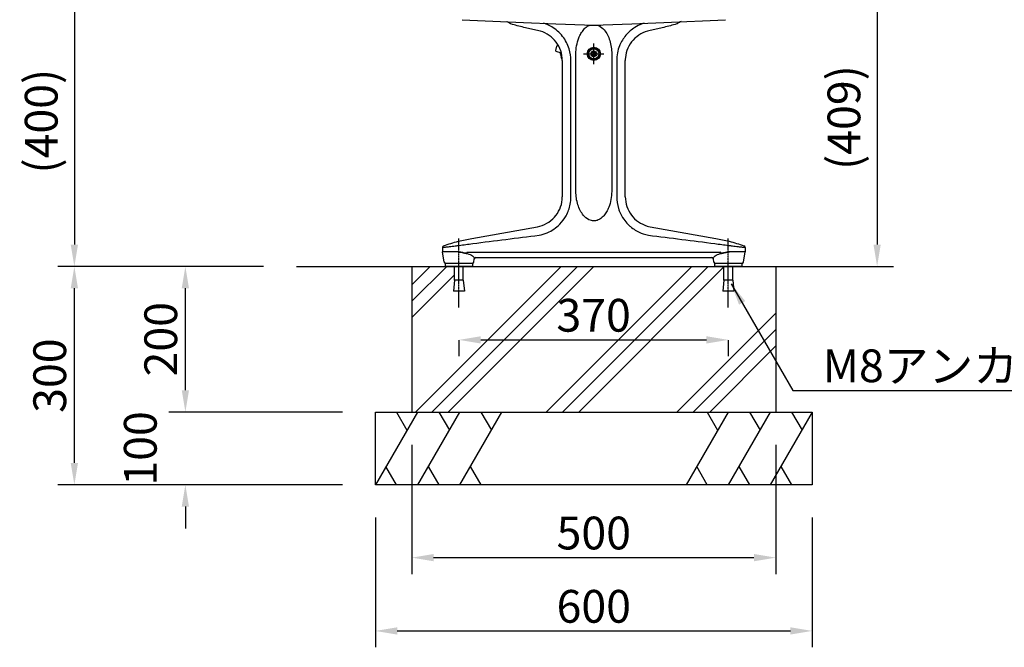
# Model space of a CAD drawing. Extents: x 0 to 6300, y 0 to 4455.
# Drawn here: x 3485 to 4837, y 1162 to 2025 of the extents above; entities that cross this region are included whole.
import ezdxf

# ---------------------------------------------------------------- set-up
doc = ezdxf.new("R2010")
doc.units = 0
doc.header["$LTSCALE"] = 4.5
doc.linetypes.add('CENTER2', pattern=[28.575, 19.05, -3.175, 3.175, -3.175])
doc.linetypes.add('CHAIN', pattern=[0.3543, 0.2362, -0.0295, 0.0591, -0.0295])
doc.layers.get('DEFPOINTS').update_dxf_attribs({"linetype": 'CONTINUOUS'})
for name, color, linetype in [('P001', 131, 'CONTINUOUS'), ('P003', 231, 'CONTINUOUS'), ('P019', 71, 'CONTINUOUS'), ('P901', 135, 'CONTINUOUS'), ('P919', 75, 'CONTINUOUS'), ('P_1CENTER', 2, 'CENTER2'), ('P_2DIM', 6, 'CONTINUOUS'), ('P_7THICK', 7, 'CONTINUOUS')]:
    doc.layers.add(name, color=color, linetype=linetype)
doc.styles.add('BIGFONT', font='simplex.shx', dxfattribs={"bigfont": 'bigfont.shx'})
doc.dimstyles.new('DIMBIGFONT$0', dxfattribs={"dimscale": 30, "dimtxt": 3, "dimasz": 2, "dimexe": 1.5, "dimexo": 3, "dimgap": 0.75, "dimtad": 1, "dimdec": 1, "dimdsep": 46, "dimtxsty": 'BIGFONT', "dimsah": 1, "dimcen": 0, "dimclrt": 230, "dimadec": 1, "dimazin": 2, "dimtfac": 0.6, "dimtdec": 1, "dimtofl": 0, "dimtmove": 2, "dimatfit": 3, "dimfxl": 0, "dimtvp": 1, "dimtolj": 1, "dimarcsym": 0})
doc.dimstyles.new('DIMBIGFONT$7', dxfattribs={"dimscale": 30, "dimtxt": 3, "dimasz": 2, "dimexe": 1.5, "dimexo": 3, "dimgap": 0.75, "dimtad": 1, "dimdec": 1, "dimdsep": 46, "dimtxsty": 'BIGFONT', "dimsah": 1, "dimcen": 0, "dimclrt": 230, "dimadec": 1, "dimazin": 2, "dimtfac": 0.6, "dimtdec": 1, "dimtofl": 0, "dimtmove": 0, "dimatfit": 3, "dimfxl": 0, "dimtvp": 1, "dimtolj": 1, "dimarcsym": 0})

# ---------------------------------------------------------------- blocks, each defined once
blk = doc.blocks.new('*D314')
at = {"layer": 'DEFPOINTS', "color": 0}
for p in [(3973.4, 1385.6), (4573.4, 1385.6), (4573.4, 1184.9)]:
    blk.add_point(p, dxfattribs=at)
at = {"layer": 'P_2DIM', "color": 0, "lineweight": -2}
for p, q in [((3973.4, 1340.6), (3973.4, 1162.4)), ((4573.4, 1340.6), (4573.4, 1162.4)), ((4003.4, 1184.9), (4543.4, 1184.9))]:
    blk.add_line(p, q, dxfattribs=at)
at = {"layer": 'P_2DIM', "color": 0}
for points in [[(4003.4, 1189.9), (4003.4, 1179.9), (3973.4, 1184.9)], [(4543.4, 1189.9), (4543.4, 1179.9), (4573.4, 1184.9)]]:
    blk.add_solid(points, dxfattribs=at)
at = {"layer": 'P_2DIM', "color": 230, "insert": (4273.4, 1218.7), "char_height": 45, "attachment_point": 5, "style": 'BIGFONT'}
blk.add_mtext('\\A1;600', dxfattribs=at)
blk = doc.blocks.new('*D315')
at = {"layer": 'DEFPOINTS', "color": 0}
for p in [(4023.4, 1485.6), (4523.4, 1485.6), (4523.4, 1285.6)]:
    blk.add_point(p, dxfattribs=at)
at = {"layer": 'P_2DIM', "color": 0, "lineweight": -2}
for p, q in [((4023.4, 1440.6), (4023.4, 1263.1)), ((4523.4, 1440.6), (4523.4, 1263.1)), ((4053.4, 1285.6), (4493.4, 1285.6))]:
    blk.add_line(p, q, dxfattribs=at)
at = {"layer": 'P_2DIM', "color": 0}
for points in [[(4053.4, 1290.6), (4053.4, 1280.6), (4023.4, 1285.6)], [(4493.4, 1290.6), (4493.4, 1280.6), (4523.4, 1285.6)]]:
    blk.add_solid(points, dxfattribs=at)
at = {"layer": 'P_2DIM', "color": 230, "insert": (4273.4, 1319.4), "char_height": 45, "attachment_point": 5, "style": 'BIGFONT'}
blk.add_mtext('\\A1;500', dxfattribs=at)
blk = doc.blocks.new('*D316')
at = {"layer": 'DEFPOINTS', "color": 0}
for p in [(3712.4, 1485.6), (3973.4, 1485.6), (3973.4, 1385.6)]:
    blk.add_point(p, dxfattribs=at)
at = {"layer": 'P_2DIM', "color": 0, "lineweight": -2}
for p, q in [((3712.4, 1515.6), (3712.4, 1545.6)), ((3928.4, 1485.6), (3689.9, 1485.6)), ((3928.4, 1385.6), (3689.9, 1385.6)), ((3712.4, 1355.6), (3712.4, 1325.6))]:
    blk.add_line(p, q, dxfattribs=at)
at = {"layer": 'P_2DIM', "color": 0}
for points in [[(3707.4, 1515.6), (3717.4, 1515.6), (3712.4, 1485.6)], [(3707.4, 1355.6), (3717.4, 1355.6), (3712.4, 1385.6)]]:
    blk.add_solid(points, dxfattribs=at)
at = {"layer": 'P_2DIM', "color": 230, "insert": (3650.5, 1435.6), "char_height": 45, "attachment_point": 5, "rotation": 90, "style": 'BIGFONT'}
blk.add_mtext('\\A1;100', dxfattribs=at)
blk = doc.blocks.new('*D317')
at = {"layer": 'DEFPOINTS', "color": 0}
for p in [(3712.4, 1685.6), (3864.9, 1685.6), (3973.4, 1485.6)]:
    blk.add_point(p, dxfattribs=at)
at = {"layer": 'P_2DIM', "color": 0, "lineweight": -2}
for p, q in [((3819.9, 1685.6), (3689.9, 1685.6)), ((3712.4, 1515.6), (3712.4, 1655.6)), ((3928.4, 1485.6), (3689.9, 1485.6))]:
    blk.add_line(p, q, dxfattribs=at)
at = {"layer": 'P_2DIM', "color": 0}
for points in [[(3707.4, 1655.6), (3717.4, 1655.6), (3712.4, 1685.6)], [(3707.4, 1515.6), (3717.4, 1515.6), (3712.4, 1485.6)]]:
    blk.add_solid(points, dxfattribs=at)
at = {"layer": 'P_2DIM', "color": 230, "insert": (3678.6, 1585.6), "char_height": 45, "attachment_point": 5, "rotation": 90, "style": 'BIGFONT'}
blk.add_mtext('\\A1;200', dxfattribs=at)
blk = doc.blocks.new('*D318')
at = {"layer": 'DEFPOINTS', "color": 0}
for p in [(3559.9, 1685.6), (3864.9, 1685.6), (3973.4, 1385.6)]:
    blk.add_point(p, dxfattribs=at)
at = {"layer": 'P_2DIM', "color": 0, "lineweight": -2}
for p, q in [((3819.9, 1685.6), (3537.4, 1685.6)), ((3559.9, 1415.6), (3559.9, 1655.6)), ((3928.4, 1385.6), (3537.4, 1385.6))]:
    blk.add_line(p, q, dxfattribs=at)
at = {"layer": 'P_2DIM', "color": 0}
for points in [[(3554.9, 1655.6), (3564.9, 1655.6), (3559.9, 1685.6)], [(3554.9, 1415.6), (3564.9, 1415.6), (3559.9, 1385.6)]]:
    blk.add_solid(points, dxfattribs=at)
at = {"layer": 'P_2DIM', "color": 230, "insert": (3526.1, 1535.6), "char_height": 45, "attachment_point": 5, "rotation": 90, "style": 'BIGFONT'}
blk.add_mtext('\\A1;300', dxfattribs=at)
blk = doc.blocks.new('*D380')
at = {"layer": 'DEFPOINTS', "color": 0}
for p in [(4088.2, 1629.1), (4458.2, 1629.1), (4458.2, 1584.7)]:
    blk.add_point(p, dxfattribs=at)
at = {"layer": 'P_2DIM', "color": 0, "lineweight": -2}
for p, q in [((4088.2, 1584.1), (4088.2, 1562.2)), ((4118.2, 1584.7), (4428.2, 1584.7)), ((4458.2, 1584.1), (4458.2, 1562.2))]:
    blk.add_line(p, q, dxfattribs=at)
at = {"layer": 'P_2DIM', "color": 0}
for points in [[(4118.2, 1589.7), (4118.2, 1579.7), (4088.2, 1584.7)], [(4428.2, 1589.7), (4428.2, 1579.7), (4458.2, 1584.7)]]:
    blk.add_solid(points, dxfattribs=at)
at = {"layer": 'P_2DIM', "color": 230, "insert": (4273.2, 1618.5), "char_height": 45, "attachment_point": 5, "style": 'BIGFONT'}
blk.add_mtext('\\A1;370', dxfattribs=at)
blk = doc.blocks.new('*D323')
at = {"layer": 'DEFPOINTS', "color": 0}
for p in [(4090.9, 2084.6), (3559.9, 1685.6), (3864.9, 1685.6)]:
    blk.add_point(p, dxfattribs=at)
at = {"layer": 'P_2DIM', "color": 0, "lineweight": -2}
for p, q in [((4045.9, 2084.6), (3537.4, 2084.6)), ((3559.9, 2054.6), (3559.9, 1715.6)), ((3819.9, 1685.6), (3537.4, 1685.6))]:
    blk.add_line(p, q, dxfattribs=at)
at = {"layer": 'P_2DIM', "color": 0}
for points in [[(3554.9, 2054.6), (3564.9, 2054.6), (3559.9, 2084.6)], [(3554.9, 1715.6), (3564.9, 1715.6), (3559.9, 1685.6)]]:
    blk.add_solid(points, dxfattribs=at)
at = {"layer": 'P_2DIM', "color": 230, "insert": (3514.4, 1885.1), "char_height": 45, "attachment_point": 5, "rotation": 90, "style": 'BIGFONT'}
blk.add_mtext('\\A1;(400)', dxfattribs=at)
blk = doc.blocks.new('*D324')
at = {"layer": 'DEFPOINTS', "color": 0}
for p in [(4455.9, 2094.6), (4523.4, 1685.6), (4662.6, 1685.6)]:
    blk.add_point(p, dxfattribs=at)
at = {"layer": 'P_2DIM', "color": 0, "lineweight": -2}
for p, q in [((4500.9, 2094.6), (4685.1, 2094.6)), ((4662.6, 2064.6), (4662.6, 1715.6)), ((4568.4, 1685.6), (4685.1, 1685.6))]:
    blk.add_line(p, q, dxfattribs=at)
at = {"layer": 'P_2DIM', "color": 0}
for points in [[(4657.6, 2064.6), (4667.6, 2064.6), (4662.6, 2094.6)], [(4657.6, 1715.6), (4667.6, 1715.6), (4662.6, 1685.6)]]:
    blk.add_solid(points, dxfattribs=at)
at = {"layer": 'P_2DIM', "color": 230, "insert": (4617, 1890.1), "char_height": 45, "attachment_point": 5, "rotation": 90, "style": 'BIGFONT'}
blk.add_mtext('\\A1;(409)', dxfattribs=at)

msp = doc.modelspace()

# ---------------------------------------------------------------- hatches: boundary and pattern name
at = {"layer": 'P919'}
h = msp.add_hatch(dxfattribs=at)
h.set_pattern_fill('PLAST', color=256, scale=20, angle=45, style=0)
h.set_pattern_definition([(45, (-44406.92, 8503.3), (-89.80256, 89.80256), []), (45, (-44418.14, 8514.53), (-89.80256, 89.80256), []), (45, (-44429.37, 8525.75), (-89.80256, 89.80256), [])])
h.paths.add_polyline_path([(4523.43, 1485.62), (4523.43, 1685.62), (4464.2, 1685.62), (4464.2, 1666.62), (4465.7, 1651.62), (4450.7, 1651.62), (4452.2, 1666.62), (4452.2, 1685.62), (4094.2, 1685.62), (4094.2, 1666.62), (4095.7, 1651.62), (4080.7, 1651.62), (4082.2, 1666.62), (4082.2, 1685.62), (4023.43, 1685.62), (4023.43, 1485.62)])
h.paths.add_polyline_path([(4204.1, 1652.21), (4342.31, 1652.21), (4342.31, 1584.71), (4204.1, 1584.71)], flags=24)

# ---------------------------------------------------------------- linework, layer by layer
at = {"layer": 'P001'}
for p, q in [((4196.14, 2009.63), (4177.24, 2013.98)), ((4369.62, 2013.98), (4350.71, 2009.63)), ((4223.5, 1988.79), (4222.27, 1988.09)), ((4225.16, 1988.34), (4223.5, 1988.79)), ((4222.27, 1988.09), (4220.68, 1982.31)), ((4220.68, 1982.31), (4221.38, 1981.08)), ((4221.38, 1981.08), (4228.83, 1979.03)), ((4227.41, 1979.42), (4226.99, 1977.88)), ((4226.99, 1977.88), (4229.25, 1977.26)), ((4228.24, 1977.54), (4227.71, 1975.61)), ((4227.71, 1975.61), (4229.66, 1975.07)), ((4248.82, 1788.63), (4248.82, 1977.62)), ((4270.93, 1979.06), (4273.43, 1980.51)), ((4270.93, 1976.18), (4270.93, 1979.06)), ((4273.43, 1974.73), (4270.93, 1976.18)), ((4273.43, 1980.51), (4275.93, 1979.06)), ((4275.93, 1976.18), (4273.43, 1974.73)), ((4275.93, 1979.06), (4275.93, 1976.18)), ((4280.36, 1978.62), (4281.06, 1978.62)), ((4281.06, 1976.62), (4280.36, 1976.62)), ((4298.03, 1977.62), (4298.03, 1788.63)), ((4230.16, 1970.37), (4230.12, 1970.38)), ((4230.2, 1968.39), (4230.2, 1781.36)), ((4316.65, 1781.36), (4316.65, 1968.39)), ((4105.82, 1724.1), (4196.14, 1740.11)), ((4350.71, 1740.11), (4441.04, 1724.1)), ((4065.7, 1711.79), (4065.7, 1705.78)), ((4067.94, 1691.31), (4065.73, 1705.47)), ((4478.92, 1691.31), (4481.13, 1705.47)), ((4481.15, 1711.79), (4481.15, 1705.78)), ((4108.47, 1691.31), (4109.21, 1696.05)), ((4111.18, 1697.74), (4435.67, 1697.74)), ((4438.39, 1691.31), (4437.65, 1696.05)), ((4069.2, 1689.62), (4069.2, 1685.62)), ((4069.2, 1689.62), (4069.96, 1689.62)), ((4107.2, 1685.62), (4069.2, 1685.62)), ((4106.44, 1689.62), (4069.96, 1689.62)), ((4082.2, 1666.62), (4082.2, 1685.62)), ((4094.2, 1666.62), (4094.2, 1685.62)), ((4106.44, 1689.62), (4107.2, 1689.62)), ((4107.2, 1685.62), (4107.2, 1689.62)), ((4439.2, 1689.62), (4439.2, 1685.62)), ((4439.2, 1689.62), (4440.67, 1689.62)), ((4477.2, 1685.62), (4439.2, 1685.62)), ((4476.94, 1689.62), (4440.67, 1689.62)), ((4452.2, 1666.62), (4452.2, 1685.62)), ((4464.2, 1666.62), (4464.2, 1685.62)), ((4476.94, 1689.62), (4477.2, 1689.62)), ((4477.2, 1685.62), (4477.2, 1689.62)), ((4082.2, 1666.62), (4080.7, 1651.62)), ((4094.2, 1666.62), (4082.2, 1666.62)), ((4094.2, 1666.62), (4095.7, 1651.62)), ((4452.2, 1666.62), (4450.7, 1651.62)), ((4464.2, 1666.62), (4452.2, 1666.62)), ((4464.2, 1666.62), (4465.7, 1651.62)), ((4095.7, 1651.62), (4080.7, 1651.62)), ((4465.7, 1651.62), (4450.7, 1651.62))]:
    msp.add_line(p, q, dxfattribs=at)
for radius in [9, 7, 4]:
    msp.add_circle((4273.43, 1977.62), radius, dxfattribs=at)
for centre, radius, start, end in [((4232.95, 1974.17), 4.73, 164.64437, 233.21812), ((4273.43, 1977.62), 7.7, 7.46209, 352.53791), ((4067.9, 1711.79), 2.2, 109.6117, 180), ((4067.7, 1705.78), 2, 180, 188.88066), ((4478.95, 1711.79), 2.2, 0, 70.3883), ((4479.15, 1705.78), 2, 351.11934, 0), ((4069.92, 1691.62), 2, 188.88066, 270), ((4106.49, 1691.62), 2, 270, 351.11934), ((4111.18, 1695.74), 2, 90, 171.11934), ((4435.67, 1695.74), 2, 8.88066, 90), ((4440.36, 1691.62), 2, 188.88066, 270), ((4476.94, 1691.62), 2, 270, 351.11934)]:
    msp.add_arc(centre, radius, start, end, dxfattribs=at)
for points, knots in [([(4159.4, 2018.81), (4159.4, 2018.81), (4159.4, 2018.81), (4159.4, 2018.81), (4159.4, 2018.81), (4159.32, 2018.86), (4158.88, 2019.14), (4158.38, 2019.44), (4157.27, 2020.06), (4156.79, 2020.33), (4155.71, 2020.88), (4155.11, 2021.16), (4154.15, 2021.6), (4153.82, 2021.74), (4153.48, 2021.89)], [2.8019541, 2.8019541, 2.8019541, 2.8019541, 2.8028074, 2.8028074, 2.8028074, 3.0308119, 3.0308119, 3.424795, 3.424795, 3.6645628, 3.6645628, 3.9043307, 3.9043307, 4.0242185, 4.0242185, 4.0242185, 4.0242185]), ([(4248.82, 1977.62), (4248.82, 1981.35), (4249.15, 1985.07), (4250.47, 1992.39), (4251.46, 1995.99), (4253.67, 2001.58), (4254.66, 2003.66), (4256.98, 2007.62), (4258.3, 2009.49), (4261.05, 2012.56), (4262.42, 2013.82), (4265.17, 2015.75), (4266.51, 2016.49), (4267.93, 2017.04)], [0, 0, 0, 0, 1.1523273, 1.1523273, 2.3046546, 2.3046546, 3.0219067, 3.0219067, 3.7391589, 3.7391589, 4.3235223, 4.3235223, 4.8109257, 4.8109257, 4.8109257, 4.8109257]), ([(4278.93, 2017.04), (4279.35, 2016.88), (4279.77, 2016.7), (4283.03, 2015.13), (4285.51, 2013), (4289.36, 2008.46), (4290.86, 2006.12), (4293.39, 2001.2), (4294.43, 1998.62), (4297.14, 1990.06), (4298.03, 1983.84), (4298.03, 1977.62)], [0.6064509, 0.6064509, 0.6064509, 0.6064509, 0.7519853, 0.7519853, 1.7671467, 1.7671467, 2.6306688, 2.6306688, 3.4941909, 3.4941909, 5.4173275, 5.4173275, 5.4173275, 5.4173275]), ([(4393.38, 2021.89), (4392.56, 2021.54), (4391.79, 2021.19), (4390.2, 2020.4), (4389.43, 2019.98), (4388.4, 2019.39), (4388.05, 2019.18), (4387.58, 2018.89), (4387.45, 2018.81), (4387.45, 2018.81)], [1.5805921, 1.5805921, 1.5805921, 1.5805921, 1.8698577, 1.8698577, 2.2474225, 2.2474225, 2.519715, 2.519715, 2.8019541, 2.8019541, 2.8019541, 2.8019541]), ([(4230.2, 1968.39), (4230.2, 1972.93), (4229.45, 1977.53), (4226.57, 1986.05), (4224.43, 1990.1), (4219.07, 1997.22), (4215.77, 2000.39), (4208.43, 2005.47), (4204.3, 2007.44), (4198.75, 2009.07), (4197.45, 2009.38), (4196.14, 2009.63)], [0, 0, 0, 0, 1.3620239, 1.3620239, 2.6994439, 2.6994439, 4.0377472, 4.0377472, 5.3760191, 5.3760191, 5.7752402, 5.7752402, 5.7752402, 5.7752402]), ([(4350.71, 2009.63), (4346.25, 2008.77), (4341.88, 2007.16), (4334.05, 2002.72), (4330.49, 1999.86), (4324.51, 1993.25), (4322.02, 1989.41), (4318.42, 1981.24), (4317.27, 1976.82), (4316.72, 1971.05), (4316.65, 1969.72), (4316.65, 1968.39)], [0, 0, 0, 0, 1.3620239, 1.3620239, 2.6994439, 2.6994439, 4.0377472, 4.0377472, 5.3760191, 5.3760191, 5.7752402, 5.7752402, 5.7752402, 5.7752402]), ([(4273.43, 1748.16), (4272.35, 1748.16), (4271.27, 1748.28), (4268.98, 1748.79), (4267.78, 1749.21), (4263.8, 1751.13), (4261.34, 1753.25), (4257.49, 1757.79), (4256, 1760.12), (4253.47, 1765.04), (4252.43, 1767.63), (4249.72, 1776.19), (4248.82, 1782.41), (4248.82, 1788.63)], [0, 0, 0, 0, 0.3490192, 0.3490192, 0.7563738, 0.7563738, 1.7663805, 1.7663805, 2.6302803, 2.6302803, 3.4941802, 3.4941802, 5.4173031, 5.4173031, 5.4173031, 5.4173031]), ([(4298.03, 1788.63), (4298.03, 1784.9), (4297.71, 1781.18), (4296.39, 1773.86), (4295.4, 1770.26), (4293.19, 1764.67), (4292.19, 1762.59), (4289.88, 1758.63), (4288.56, 1756.75), (4285.8, 1753.68), (4284.44, 1752.43), (4281.44, 1750.32), (4279.8, 1749.46), (4276.57, 1748.42), (4275, 1748.15), (4273.43, 1748.16)], [0, 0, 0, 0, 1.1523358, 1.1523358, 2.3046716, 2.3046716, 3.0219236, 3.0219236, 3.7391756, 3.7391756, 4.3235365, 4.3235365, 4.9078974, 4.9078974, 5.4172348, 5.4172348, 5.4172348, 5.4172348]), ([(4196.14, 1740.11), (4200.6, 1740.97), (4204.97, 1742.58), (4212.8, 1747.02), (4216.37, 1749.88), (4222.35, 1756.5), (4224.84, 1760.34), (4228.44, 1768.5), (4229.59, 1772.93), (4230.14, 1778.69), (4230.2, 1780.03), (4230.2, 1781.36)], [0, 0, 0, 0, 1.3620239, 1.3620239, 2.6994439, 2.6994439, 4.0377472, 4.0377472, 5.3760191, 5.3760191, 5.7752402, 5.7752402, 5.7752402, 5.7752402]), ([(4316.65, 1781.36), (4316.65, 1776.82), (4317.41, 1772.22), (4320.29, 1763.69), (4322.42, 1759.65), (4327.79, 1752.53), (4331.09, 1749.36), (4338.42, 1744.28), (4342.55, 1742.31), (4348.11, 1740.68), (4349.41, 1740.37), (4350.71, 1740.11)], [0, 0, 0, 0, 1.3620239, 1.3620239, 2.6994439, 2.6994439, 4.0377472, 4.0377472, 5.3760191, 5.3760191, 5.7752402, 5.7752402, 5.7752402, 5.7752402])]:
    msp.add_open_spline(points, degree=3, knots=knots, dxfattribs=at)
for points in [[(4177.24, 2013.98), (4171.24, 2015.36), (4165.28, 2016.97), (4159.4, 2018.81)], [(4387.45, 2018.81), (4381.57, 2016.97), (4375.62, 2015.36), (4369.62, 2013.98)], [(4067.17, 1713.86), (4073.82, 1716.23), (4080.59, 1718.31), (4087.43, 1720.09)], [(4087.43, 1720.09), (4093.5, 1721.66), (4099.64, 1723), (4105.82, 1724.1)], [(4441.04, 1724.1), (4447.22, 1723), (4453.36, 1721.66), (4459.43, 1720.09)], [(4459.43, 1720.09), (4466.27, 1718.31), (4473.04, 1716.23), (4479.69, 1713.86)]]:
    msp.add_open_spline(points, degree=3, dxfattribs=at)
at = {"layer": 'P003'}
for p, q in [((4092.68, 2024.51), (4177.02, 2020.87)), ((4177.02, 2020.87), (4221.38, 2018.96)), ((4221.38, 2018.96), (4260.49, 2017.27)), ((4286.37, 2017.27), (4325.47, 2018.96)), ((4325.47, 2018.96), (4369.84, 2020.87)), ((4369.84, 2020.87), (4454.17, 2024.51))]:
    msp.add_line(p, q, dxfattribs=at)
msp.add_arc((4273.43, 2316.99), 300, 267.52815, 272.47185, dxfattribs=at)
at = {"layer": 'P019'}
for p, q in [((4023.43, 1685.62), (4023.43, 1485.62)), ((4023.43, 1685.62), (4523.43, 1685.62)), ((4523.43, 1685.62), (4523.43, 1485.62)), ((3973.43, 1485.62), (4573.43, 1485.62)), ((3973.43, 1385.62), (3973.43, 1485.62)), ((4573.43, 1485.62), (4573.43, 1385.62)), ((4573.43, 1385.62), (3973.43, 1385.62))]:
    msp.add_line(p, q, dxfattribs=at)
at = {"layer": 'P901'}
for p, q in [((4241.98, 1781.36), (4241.98, 1968.38)), ((4304.88, 1968.39), (4304.88, 1781.36)), ((4087.09, 1705.47), (4065.73, 1705.47)), ((4099.64, 1705.15), (4447.22, 1705.15)), ((4481.13, 1705.47), (4459.76, 1705.47))]:
    msp.add_line(p, q, dxfattribs=at)
for centre, major_axis, ratio, start_param, end_param in [((4099.49, 1703.08), (0.53, 2.13), 0.442391, 0.3793886, 1.5362814), ((4447.36, 1703.08), (-0.51, 2.12), 0.4449652, -1.5319261, -0.3586951)]:
    msp.add_ellipse(centre, major_axis=major_axis, ratio=ratio, start_param=start_param, end_param=end_param, dxfattribs=at)
for points, knots in [([(4241.98, 1968.38), (4241.99, 1973.76), (4241.2, 1979.14), (4237.7, 1990.53), (4234.63, 1996.43), (4226.48, 2006.84), (4221.37, 2011.32), (4212.08, 2016.79), (4208.3, 2018.46), (4204.38, 2019.69)], [-7.4306926, -7.4306926, -7.4306926, -7.4306926, -5.8180639, -5.8180639, -3.8548003, -3.8548003, -1.8523983, -1.8523983, -0.6200846, -0.6200846, -0.6200846, -0.6200846]), ([(4342.48, 2019.69), (4341.28, 2019.31), (4340.09, 2018.9), (4335.82, 2017.23), (4332.84, 2015.73), (4327.65, 2012.48), (4325.42, 2010.83), (4322.26, 2008.09), (4321.22, 2007.11), (4318.31, 2004.16), (4316.53, 2002.05), (4313.32, 1997.57), (4311.88, 1995.2), (4309.99, 1991.45), (4309.39, 1990.13), (4307.54, 1985.59), (4306.53, 1982.22), (4305.2, 1975.35), (4304.87, 1971.85), (4304.88, 1968.39)], [0.6193475, 0.6193475, 0.6193475, 0.6193475, 0.9958431, 0.9958431, 1.9911658, 1.9911658, 2.8137257, 2.8137257, 3.2386438, 3.2386438, 4.05827, 4.05827, 4.8779012, 4.8779012, 5.3103165, 5.3103165, 6.3499968, 6.3499968, 7.3892506, 7.3892506, 7.3892506, 7.3892506]), ([(4198.32, 1728.55), (4198.34, 1728.55), (4198.35, 1728.55), (4198.36, 1728.55), (4202.2, 1729.28), (4205.95, 1730.42), (4215.92, 1734.7), (4221.76, 1738.69), (4230.03, 1747.11), (4232.96, 1751.04), (4238, 1760.17), (4239.93, 1765.48), (4241.66, 1774.38), (4241.99, 1777.87), (4241.98, 1781.36)], [-7.4350889, -7.4350889, -7.4350889, -7.4350889, -7.4306926, -7.4306926, -7.4306926, -6.260294, -6.260294, -4.1772477, -4.1772477, -2.7202637, -2.7202637, -1.0462553, -1.0462553, -0.0004318, -0.0004318, -0.0004318, -0.0004318]), ([(4304.88, 1781.36), (4304.86, 1775.99), (4305.67, 1770.53), (4307.73, 1763.86), (4308.26, 1762.39), (4310.36, 1757.24), (4312.3, 1753.66), (4316.32, 1747.96), (4318.2, 1745.71), (4321.4, 1742.45), (4322.62, 1741.31), (4325.92, 1738.53), (4328.07, 1736.98), (4333.83, 1733.43), (4337.56, 1731.69), (4343.75, 1729.62), (4346.12, 1729), (4348.5, 1728.55), (4348.51, 1728.55), (4348.52, 1728.55), (4348.53, 1728.55)], [0, 0, 0, 0, 1.6126287, 1.6126287, 2.0793659, 2.0793659, 3.2808715, 3.2808715, 4.1510386, 4.1510386, 4.6509412, 4.6509412, 5.4360088, 5.4360088, 6.6621762, 6.6621762, 7.3898781, 7.3898781, 7.3898781, 7.3935519, 7.3935519, 7.3935519, 7.3935519]), ([(4107.06, 1717), (4122.26, 1718.94), (4137.46, 1720.87), (4167.87, 1724.72), (4183.07, 1726.63), (4198.28, 1728.54), (4198.29, 1728.54), (4198.31, 1728.54), (4198.32, 1728.55)], [-9.1946053, -9.1946053, -9.1946053, -9.1946053, -4.5973027, -4.5973027, 0, 0, 0, 0.0043443, 0.0043443, 0.0043443, 0.0043443]), ([(4348.53, 1728.55), (4348.55, 1728.54), (4348.56, 1728.54), (4348.58, 1728.54), (4363.79, 1726.63), (4379, 1724.72), (4409.4, 1720.87), (4424.6, 1718.94), (4439.8, 1717)], [-9.1989496, -9.1989496, -9.1989496, -9.1989496, -9.1946053, -9.1946053, -9.1946053, -4.5961238, -4.5961238, 0, 0, 0, 0]), ([(4065.7, 1711.79), (4065.7, 1711.79), (4065.84, 1711.81), (4066.57, 1711.89), (4067.36, 1711.99), (4069.79, 1712.27), (4071.55, 1712.48), (4075.8, 1712.99), (4078.32, 1713.29), (4082.19, 1713.77), (4083.4, 1713.92), (4085.25, 1714.14), (4085.87, 1714.22), (4087.06, 1714.36), (4087.63, 1714.43), (4088.2, 1714.5)], [-3.2171875, -3.2171875, -3.2171875, -3.2171875, -2.8252817, -2.8252817, -2.1982323, -2.1982323, -1.4562234, -1.4562234, -0.6800923, -0.6800923, -0.3409602, -0.3409602, -0.1704801, -0.1704801, -0.0143274, -0.0143274, -0.0143274, -0.0143274]), ([(4087.09, 1705.47), (4087.27, 1705.47), (4087.51, 1705.46), (4087.83, 1705.45), (4088.21, 1705.43), (4088.63, 1705.4), (4089.18, 1705.33), (4089.68, 1705.26), (4090.21, 1705.19), (4090.76, 1705.09), (4091.78, 1704.91), (4093.09, 1704.64), (4094.13, 1704.41), (4094.78, 1704.26), (4095.38, 1704.12), (4095.98, 1703.98), (4096.6, 1703.84), (4097.17, 1703.7), (4097.57, 1703.61), (4098.01, 1703.51), (4098.35, 1703.43), (4098.57, 1703.39)], [0, 0, 0, 0, 0.1072712, 0.1072712, 0.1072712, 0.236578, 0.236578, 0.236578, 0.3542413, 0.3542413, 0.3542413, 0.5720188, 0.5720188, 0.5720188, 0.7065933, 0.7065933, 0.7065933, 0.8479265, 0.8479265, 0.8479265, 1, 1, 1, 1]), ([(4098.57, 1703.39), (4098.42, 1703.42), (4098.24, 1703.46), (4097.96, 1703.52), (4097.65, 1703.59), (4097.28, 1703.68), (4096.88, 1703.77), (4096.25, 1703.92), (4095.32, 1704.14), (4094.46, 1704.33), (4093.91, 1704.46), (4093.33, 1704.58), (4092.72, 1704.71), (4092.11, 1704.84), (4091.53, 1704.95), (4091, 1705.05), (4090.28, 1705.18), (4089.51, 1705.29), (4088.93, 1705.36), (4088.43, 1705.42), (4087.98, 1705.45), (4087.65, 1705.46), (4087.43, 1705.47), (4087.23, 1705.47), (4087.09, 1705.47)], [0, 0, 0, 0, 0.1028427, 0.1028427, 0.1028427, 0.2198066, 0.2198066, 0.2198066, 0.4038578, 0.4038578, 0.4038578, 0.5187212, 0.5187212, 0.5187212, 0.6319104, 0.6319104, 0.6319104, 0.7831668, 0.7831668, 0.7831668, 0.9142978, 0.9142978, 0.9142978, 1, 1, 1, 1]), ([(4088.38, 1714.52), (4091.49, 1714.94), (4094.61, 1715.36), (4100.83, 1716.19), (4103.94, 1716.6), (4107.06, 1717)], [-1.8844157, -1.8844157, -1.8844157, -1.8844157, -0.9423841, -0.9423841, -0.0004579, -0.0004579, -0.0004579, -0.0004579]), ([(4439.8, 1717), (4442.91, 1716.6), (4446.02, 1716.19), (4452.25, 1715.36), (4455.36, 1714.94), (4458.47, 1714.52)], [-1.8839579, -1.8839579, -1.8839579, -1.8839579, -0.9422079, -0.9422079, 0, 0, 0, 0]), ([(4448.29, 1703.39), (4448.43, 1703.42), (4448.62, 1703.46), (4448.89, 1703.52), (4449.2, 1703.59), (4449.57, 1703.68), (4449.97, 1703.77), (4450.6, 1703.92), (4451.53, 1704.14), (4452.4, 1704.33), (4452.94, 1704.46), (4453.52, 1704.58), (4454.14, 1704.71), (4454.75, 1704.84), (4455.32, 1704.95), (4455.86, 1705.05), (4456.58, 1705.18), (4457.35, 1705.29), (4457.93, 1705.36), (4458.42, 1705.42), (4458.88, 1705.45), (4459.21, 1705.46), (4459.43, 1705.47), (4459.62, 1705.47), (4459.76, 1705.47)], [0, 0, 0, 0, 0.1028427, 0.1028427, 0.1028427, 0.2198066, 0.2198066, 0.2198066, 0.4038578, 0.4038578, 0.4038578, 0.5187212, 0.5187212, 0.5187212, 0.6319104, 0.6319104, 0.6319104, 0.7831668, 0.7831668, 0.7831668, 0.9142978, 0.9142978, 0.9142978, 1, 1, 1, 1]), ([(4459.76, 1705.47), (4459.59, 1705.47), (4459.34, 1705.46), (4459.03, 1705.45), (4458.64, 1705.43), (4458.23, 1705.4), (4457.68, 1705.33), (4457.18, 1705.26), (4456.64, 1705.19), (4456.09, 1705.09), (4455.08, 1704.91), (4453.77, 1704.64), (4452.72, 1704.41), (4452.07, 1704.26), (4451.48, 1704.12), (4450.88, 1703.98), (4450.25, 1703.84), (4449.69, 1703.7), (4449.28, 1703.61), (4448.85, 1703.51), (4448.5, 1703.43), (4448.29, 1703.39)], [0, 0, 0, 0, 0.1072712, 0.1072712, 0.1072712, 0.236578, 0.236578, 0.236578, 0.3542413, 0.3542413, 0.3542413, 0.5720188, 0.5720188, 0.5720188, 0.7065933, 0.7065933, 0.7065933, 0.8479265, 0.8479265, 0.8479265, 1, 1, 1, 1]), ([(4458.65, 1714.5), (4459.22, 1714.43), (4459.8, 1714.36), (4460.99, 1714.22), (4461.61, 1714.14), (4463.45, 1713.92), (4464.66, 1713.77), (4468.53, 1713.29), (4471.06, 1712.99), (4475.31, 1712.48), (4477.06, 1712.27), (4479.49, 1711.99), (4480.29, 1711.89), (4481.01, 1711.81), (4481.15, 1711.79), (4481.15, 1711.79)], [-6.4200476, -6.4200476, -6.4200476, -6.4200476, -6.2638949, -6.2638949, -6.0934148, -6.0934148, -5.7542827, -5.7542827, -4.9781516, -4.9781516, -4.2361427, -4.2361427, -3.6090933, -3.6090933, -3.2171875, -3.2171875, -3.2171875, -3.2171875]), ([(4098.57, 1703.39), (4098.93, 1703.31), (4099.29, 1703.22), (4102.55, 1702.41), (4104.98, 1701.39), (4108.19, 1699.11), (4109.07, 1697.87), (4109.2, 1696.5), (4109.21, 1696.39), (4109.21, 1696.28)], [0.5136046, 0.5136046, 0.5136046, 0.5136046, 0.5727375, 0.5727375, 1.0664719, 1.0664719, 1.5277439, 1.5277439, 1.5681238, 1.5681238, 1.5681238, 1.5681238]), ([(4437.65, 1696.28), (4437.65, 1696.39), (4437.65, 1696.5), (4437.78, 1697.87), (4438.66, 1699.11), (4441.88, 1701.39), (4444.31, 1702.41), (4447.57, 1703.22), (4447.93, 1703.31), (4448.29, 1703.39)], [-1.5681238, -1.5681238, -1.5681238, -1.5681238, -1.5277439, -1.5277439, -1.0664719, -1.0664719, -0.5727375, -0.5727375, -0.5136046, -0.5136046, -0.5136046, -0.5136046])]:
    msp.add_open_spline(points, degree=3, knots=knots, dxfattribs=at)
at = {"layer": 'P919', "linetype": 'Continuous'}
for p, q in [((4031.16, 1485.62), (3973.43, 1385.62)), ((4002.3, 1485.62), (4016.73, 1460.62)), ((4088.9, 1485.62), (4031.16, 1385.62)), ((4060.67, 1485.62), (4075.1, 1460.62)), ((4146.63, 1485.62), (4088.9, 1385.62)), ((4118.4, 1485.62), (4132.83, 1460.62)), ((4457.96, 1485.62), (4400.22, 1385.62)), ((4429.09, 1485.62), (4443.52, 1460.62)), ((4515.69, 1485.62), (4457.96, 1385.62)), ((4487.46, 1485.62), (4501.89, 1460.62)), ((4573.43, 1485.62), (4515.69, 1385.62)), ((4545.2, 1485.62), (4559.63, 1460.62)), ((4002.38, 1385.62), (3987.95, 1410.62)), ((4060.93, 1385.62), (4046.49, 1410.62)), ((4118.66, 1385.62), (4104.23, 1410.62)), ((4429.18, 1385.62), (4414.74, 1410.62)), ((4487.72, 1385.62), (4473.29, 1410.62)), ((4545.46, 1385.62), (4531.02, 1410.62))]:
    msp.add_line(p, q, dxfattribs=at)
at = {"layer": 'P_1CENTER', "linetype": 'CENTER2'}
for p, q in [((4273.43, 1963.62), (4273.43, 1991.62)), ((4259.43, 1977.62), (4287.43, 1977.62))]:
    msp.add_line(p, q, dxfattribs=at)
at = {"layer": 'P_1CENTER', "linetype": 'CHAIN'}
for p, q in [((4088.2, 1629.12), (4088.2, 1724.12)), ((4458.2, 1629.12), (4458.2, 1724.12))]:
    msp.add_line(p, q, dxfattribs=at)
at = {"layer": 'P_7THICK'}
msp.add_line((3864.94, 1685.62), (4682.9, 1685.62), dxfattribs=at)

# ---------------------------------------------------------------- texts
at = {"layer": 'P_2DIM', "color": 230, "insert": (4587.86, 1526.58), "char_height": 45, "attachment_point": 7, "style": 'BIGFONT'}
msp.add_mtext('{\\C230;M8アンカーボルト(KB865)}', dxfattribs=at)

# ---------------------------------------------------------------- dimensions: what is measured, and where the dimension line sits
at = {"layer": 'P_2DIM'}
for base, p1, p2, override, picture, middle in [((3559.89, 1685.62), (4090.93, 2084.62), (3864.94, 1685.62), {"dimscale": 15, "dimtad": 3, "dimrnd": 5, "dimatfit": 0}, '*D323', (3514.36, 1885.12)), ((4662.58, 1685.62), (4455.93, 2094.62), (4523.43, 1685.62), {"dimscale": 15, "dimtad": 3, "dimatfit": 0}, '*D324', (4617.04, 1890.12))]:
    dim = msp.add_linear_dim(base=base, p1=p1, p2=p2, angle=90, text='(<>)', dimstyle='DIMBIGFONT$0', override=override, dxfattribs=at)
    dim.commit()
    dim.dimension.update_dxf_attribs({"geometry": picture, "text_midpoint": middle})
for base, p1, p2, picture, middle in [((3559.89, 1685.62), (3973.43, 1385.62), (3864.94, 1685.62), '*D318', (3526.14, 1535.62)), ((3712.4, 1685.62), (3973.43, 1485.62), (3864.94, 1685.62), '*D317', (3678.65, 1585.62)), ((3712.4, 1485.62), (3973.43, 1385.62), (3973.43, 1485.62), '*D316', (3650.52, 1435.62))]:
    dim = msp.add_linear_dim(base=base, p1=p1, p2=p2, angle=90, dimstyle='DIMBIGFONT$0', override={"dimscale": 15, "dimtad": 3, "dimatfit": 0}, dxfattribs=at)
    dim.commit()
    dim.dimension.update_dxf_attribs({"geometry": picture, "text_midpoint": middle})
for base, p1, p2, picture, middle in [((4458.2, 1584.71), (4088.2, 1629.12), (4458.2, 1629.12), '*D380', (4273.2, 1618.46)), ((4523.43, 1285.62), (4023.43, 1485.62), (4523.43, 1485.62), '*D315', (4273.43, 1319.37)), ((4573.43, 1184.91), (3973.43, 1385.62), (4573.43, 1385.62), '*D314', (4273.43, 1218.66))]:
    dim = msp.add_linear_dim(base=base, p1=p1, p2=p2, dimstyle='DIMBIGFONT$0', override={"dimscale": 15, "dimtad": 3, "dimatfit": 0}, dxfattribs=at)
    dim.commit()
    dim.dimension.update_dxf_attribs({"geometry": picture, "text_midpoint": middle})

# ---------------------------------------------------------------- leaders
at = {"layer": 'P_2DIM', "annotation_type": 0, "has_hookline": 1, "hookline_direction": 0, "text_width": 735.86}
msp.add_leader([(4462.23, 1661.48), (4546.61, 1515.33), (4576.61, 1515.33)], dimstyle='DIMBIGFONT$7', override={"dimscale": 15, "dimtad": 3, "dimatfit": 0}, dxfattribs=at)

doc.saveas('drawing.dxf')
